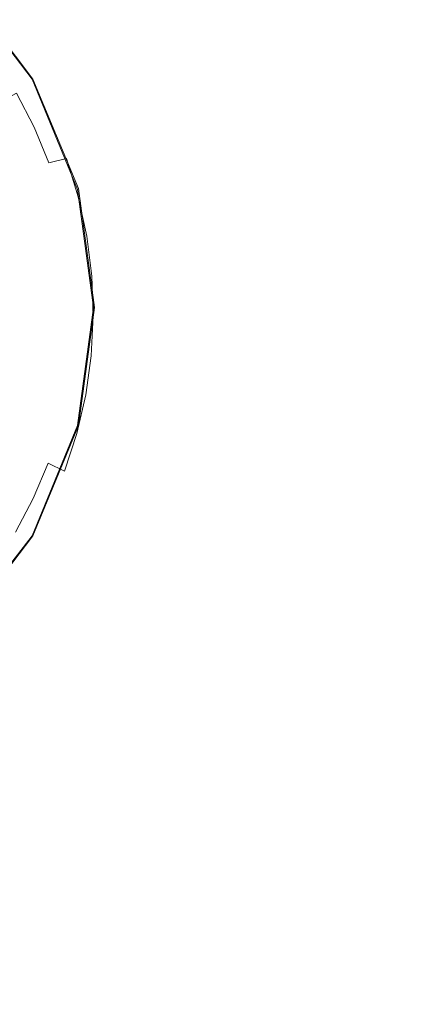
# Model space of a CAD drawing. Extents: x 0 to 785, y -540 to 0.
# Drawn here: x 268 to 306, y -224 to -125 of the extents above; entities that cross this region are included whole.
import ezdxf

# ---------------------------------------------------------------- set-up
doc = ezdxf.new("R2010")
doc.units = 0
doc.header["$LTSCALE"] = 500
doc.header["$MEASUREMENT"] = 0
doc.layers.add('CHROM', color=9, linetype='Continuous', true_color=0x808080)
doc.layers.add('ODPLYW', color=7, linetype='Continuous')

msp = doc.modelspace()

# ---------------------------------------------------------------- linework, layer by layer
at = {"layer": 'CHROM', "lineweight": 0}
for points, invisible_edges in [([(313.771, -125.765, -182.355), (309.15, -117.298, -182.355), (293.416, -119.862, -182.409), (297.289, -126.478, -182.409)], 15), ([(297.289, -126.478, -182.409), (293.416, -119.862, -182.409), (280.281, -121.893, -182.517), (283.527, -126.958, -182.517)], 15), ([(274.972, -127.299, -182.697), (283.527, -126.958, -182.517), (280.281, -121.893, -182.517), (272.121, -123.201, -182.697)], 15), ([(270.245, -127.615, -183.095), (274.972, -127.299, -182.697), (272.121, -123.201, -182.697), (267.62, -124.053, -183.095)], 15), ([(267.962, -128.02, -183.858), (265.458, -124.712, -183.858), (264.318, -125.444, -185.131), (266.744, -128.63, -185.131)], 15), ([(270.245, -127.615, -183.095), (267.62, -124.053, -183.095), (265.458, -124.712, -183.858), (267.962, -128.02, -183.858)], 15), ([(300.026, -134.37, -182.409), (297.289, -126.478, -182.409), (283.527, -126.958, -182.517), (286.056, -132.79, -182.517)], 15), ([(316.748, -136.121, -182.355), (313.771, -125.765, -182.355), (297.289, -126.478, -182.409), (300.026, -134.37, -182.409)], 15), ([(272.534, -131.465, -183.095), (270.245, -127.615, -183.095), (267.962, -128.02, -183.858), (270.178, -131.551, -183.858)], 15), ([(272.534, -131.465, -183.095), (277.359, -131.85, -182.697), (274.972, -127.299, -182.697), (270.245, -127.615, -183.095)], 15), ([(277.359, -131.85, -182.697), (286.056, -132.79, -182.517), (283.527, -126.958, -182.517), (274.972, -127.299, -182.697)], 15), ([(267.265, -132.798, -187.061), (268.889, -132.023, -185.131), (266.744, -128.63, -185.131), (265.209, -129.559, -187.061)], 15), ([(270.178, -131.551, -183.858), (267.962, -128.02, -183.858), (266.744, -128.63, -185.131), (268.889, -132.023, -185.131)], 15), ([(270.178, -131.551, -183.858), (268.889, -132.023, -185.131), (270.732, -135.595, -185.131), (272.081, -135.271, -183.858)], 15), ([(272.534, -131.465, -183.095), (270.178, -131.551, -183.858), (272.081, -135.271, -183.858), (274.476, -135.551, -183.095)], 15), ([(272.534, -131.465, -183.095), (274.476, -135.551, -183.095), (279.313, -136.754, -182.697), (277.359, -131.85, -182.697)], 15), ([(267.265, -132.798, -187.061), (269.033, -136.204, -187.061), (270.732, -135.595, -185.131), (268.889, -132.023, -185.131)], 15), ([(277.359, -131.85, -182.697), (279.313, -136.754, -182.697), (287.986, -139.2, -182.517), (286.056, -132.79, -182.517)], 15), ([(265.511, -133.729, -189.339), (267.197, -136.969, -189.339), (269.033, -136.204, -187.061), (267.265, -132.798, -187.061)], 3), ([(300.026, -134.37, -182.409), (286.056, -132.79, -182.517), (287.986, -139.2, -182.517), (301.894, -143.207, -182.409)], 15), ([(316.748, -136.121, -182.355), (300.026, -134.37, -182.409), (301.894, -143.207, -182.409), (318.534, -147.86, -182.355)], 15), ([(272.081, -135.271, -183.858), (270.732, -135.595, -185.131), (272.256, -139.315, -185.131), (273.651, -139.146, -183.858)], 15), ([(274.476, -135.551, -183.095), (272.081, -135.271, -183.858), (273.651, -139.146, -183.858), (276.06, -139.821, -183.095)], 15), ([(274.476, -135.551, -183.095), (276.06, -139.821, -183.095), (280.862, -141.913, -182.697), (279.313, -136.754, -182.697)], 15), ([(267.197, -136.969, -189.339), (268.595, -140.343, -189.339), (270.497, -139.753, -187.061), (269.033, -136.204, -187.061)], 11), ([(269.033, -136.204, -187.061), (270.497, -139.753, -187.061), (272.256, -139.315, -185.131), (270.732, -135.595, -185.131)], 13), ([(267.197, -136.969, -189.339), (265.44, -137.758, -191.655), (266.773, -140.973, -191.655), (268.595, -140.343, -189.339)], 15), ([(279.313, -136.754, -182.697), (280.862, -141.913, -182.697), (289.436, -146, -182.517), (287.986, -139.2, -182.517)], 15), ([(271.641, -143.416, -187.061), (273.443, -143.155, -185.131), (272.256, -139.315, -185.131), (270.497, -139.753, -187.061)], 13), ([(274.864, -143.143, -183.858), (273.651, -139.146, -183.858), (272.256, -139.315, -185.131), (273.443, -143.155, -185.131)], 15), ([(277.274, -144.221, -183.095), (276.06, -139.821, -183.095), (273.651, -139.146, -183.858), (274.864, -143.143, -183.858)], 15), ([(301.894, -143.207, -182.409), (287.986, -139.2, -182.517), (289.436, -146, -182.517), (303.161, -152.656, -182.409)], 15), ([(269.689, -143.828, -189.339), (268.595, -140.343, -189.339), (266.773, -140.973, -191.655), (267.818, -144.292, -191.655)], 15), ([(269.689, -143.828, -189.339), (271.641, -143.416, -187.061), (270.497, -139.753, -187.061), (268.595, -140.343, -189.339)], 15), ([(277.274, -144.221, -183.095), (282.037, -147.227, -182.697), (280.862, -141.913, -182.697), (276.06, -139.821, -183.095)], 15), ([(267.818, -144.292, -191.655), (266.773, -140.973, -191.655), (265.255, -141.525, -193.701), (266.258, -144.711, -193.701)], 15), ([(282.037, -147.227, -182.697), (290.522, -153.003, -182.517), (289.436, -146, -182.517), (280.862, -141.913, -182.697)], 15), ([(270.477, -147.394, -189.339), (272.461, -147.163, -187.061), (271.641, -143.416, -187.061), (269.689, -143.828, -189.339)], 15), ([(272.461, -147.163, -187.061), (274.287, -147.078, -185.131), (273.443, -143.155, -185.131), (271.641, -143.416, -187.061)], 13), ([(275.719, -147.221, -183.858), (274.864, -143.143, -183.858), (273.443, -143.155, -185.131), (274.287, -147.078, -185.131)], 15), ([(278.117, -148.703, -183.095), (277.274, -144.221, -183.095), (274.864, -143.143, -183.858), (275.719, -147.221, -183.858)], 15), ([(318.534, -147.86, -182.355), (301.894, -143.207, -182.409), (303.161, -152.656, -182.409), (319.577, -160.479, -182.355)], 15), ([(268.571, -147.691, -191.655), (267.818, -144.292, -191.655), (266.258, -144.711, -193.701), (266.98, -147.971, -193.701)], 15), ([(270.477, -147.394, -189.339), (269.689, -143.828, -189.339), (267.818, -144.292, -191.655), (268.571, -147.691, -191.655)], 15), ([(278.117, -148.703, -183.095), (282.841, -152.637, -182.697), (282.037, -147.227, -182.697), (277.274, -144.221, -183.095)], 15), ([(304.096, -162.386, -182.409), (303.161, -152.656, -182.409), (289.436, -146, -182.517), (290.522, -153.003, -182.517)], 15), ([(270.477, -147.394, -189.339), (270.952, -151.014, -189.339), (272.952, -150.963, -187.061), (272.461, -147.163, -187.061)], 15), ([(272.461, -147.163, -187.061), (272.952, -150.963, -187.061), (274.786, -151.05, -185.131), (274.287, -147.078, -185.131)], 11), ([(275.719, -147.221, -183.858), (274.287, -147.078, -185.131), (274.786, -151.05, -185.131), (276.211, -151.339, -183.858)], 15), ([(278.117, -148.703, -183.095), (275.719, -147.221, -183.858), (276.211, -151.339, -183.858), (278.589, -153.219, -183.095)], 15), ([(282.841, -152.637, -182.697), (291.253, -160.133, -182.517), (290.522, -153.003, -182.517), (282.037, -147.227, -182.697)], 15), ([(268.571, -147.691, -191.655), (266.98, -147.971, -193.701), (267.416, -151.282, -193.701), (269.026, -151.141, -191.655)], 15), ([(270.477, -147.394, -189.339), (268.571, -147.691, -191.655), (269.026, -151.141, -191.655), (270.952, -151.014, -189.339)], 15), ([(278.117, -148.703, -183.095), (278.589, -153.219, -183.095), (283.277, -158.082, -182.697), (282.841, -152.637, -182.697)], 15), ([(269.026, -151.141, -191.655), (267.416, -151.282, -193.701), (267.563, -154.618, -193.701), (269.179, -154.618, -191.655)], 15), ([(270.952, -151.014, -189.339), (269.026, -151.141, -191.655), (269.179, -154.618, -191.655), (271.11, -154.66, -189.339)], 15), ([(270.952, -151.014, -189.339), (271.11, -154.66, -189.339), (273.11, -154.786, -187.061), (272.952, -150.963, -187.061)], 15), ([(272.952, -150.963, -187.061), (273.11, -154.786, -187.061), (274.935, -155.037, -185.131), (274.786, -151.05, -185.131)], 11), ([(276.211, -151.339, -183.858), (274.786, -151.05, -185.131), (274.935, -155.037, -185.131), (276.339, -155.455, -183.858)], 15), ([(278.589, -153.219, -183.095), (276.211, -151.339, -183.858), (276.339, -155.455, -183.858), (278.689, -157.718, -183.095)], 15), ([(278.589, -153.219, -183.095), (278.689, -157.718, -183.095), (283.347, -163.504, -182.697), (283.277, -158.082, -182.697)], 15), ([(282.841, -152.637, -182.697), (283.277, -158.082, -182.697), (291.636, -167.32, -182.517), (291.253, -160.133, -182.517)], 15), ([(304.712, -172.305, -182.409), (304.096, -162.386, -182.409), (290.522, -153.003, -182.517), (291.253, -160.133, -182.517)], 15), ([(320.329, -173.473, -182.355), (319.577, -160.479, -182.355), (303.161, -152.656, -182.409), (304.096, -162.386, -182.409)], 15), ([(269.026, -158.095, -191.655), (269.179, -154.618, -191.655), (267.563, -154.618, -193.701), (267.416, -157.955, -193.701)], 15), ([(270.946, -158.304, -189.339), (271.11, -154.66, -189.339), (269.179, -154.618, -191.655), (269.026, -158.095, -191.655)], 15), ([(270.946, -158.304, -189.339), (272.93, -158.6, -187.061), (273.11, -154.786, -187.061), (271.11, -154.66, -189.339)], 15), ([(272.93, -158.6, -187.061), (274.73, -159.003, -185.131), (274.935, -155.037, -185.131), (273.11, -154.786, -187.061)], 13), ([(276.1, -159.531, -183.858), (276.339, -155.455, -183.858), (274.935, -155.037, -185.131), (274.73, -159.003, -185.131)], 15), ([(278.416, -162.154, -183.095), (278.689, -157.718, -183.095), (276.339, -155.455, -183.858), (276.1, -159.531, -183.858)], 15), ([(268.571, -161.546, -191.655), (269.026, -158.095, -191.655), (267.416, -157.955, -193.701), (266.98, -161.266, -193.701)], 15), ([(270.466, -161.919, -189.339), (270.946, -158.304, -189.339), (269.026, -158.095, -191.655), (268.571, -161.546, -191.655)], 15), ([(278.416, -162.154, -183.095), (283.055, -168.842, -182.697), (283.347, -163.504, -182.697), (278.689, -157.718, -183.095)], 15), ([(283.277, -158.082, -182.697), (283.347, -163.504, -182.697), (291.68, -174.488, -182.517), (291.636, -167.32, -182.517)], 15), ([(270.466, -161.919, -189.339), (272.418, -162.38, -187.061), (272.93, -158.6, -187.061), (270.946, -158.304, -189.339)], 15), ([(272.418, -162.38, -187.061), (274.18, -162.922, -185.131), (274.73, -159.003, -185.131), (272.93, -158.6, -187.061)], 13), ([(275.504, -163.543, -183.858), (276.1, -159.531, -183.858), (274.73, -159.003, -185.131), (274.18, -162.922, -185.131)], 15), ([(277.784, -166.507, -183.095), (278.416, -162.154, -183.095), (276.1, -159.531, -183.858), (275.504, -163.543, -183.858)], 15), ([(304.712, -172.305, -182.409), (291.253, -160.133, -182.517), (291.636, -167.32, -182.517), (305.026, -182.323, -182.409)], 15), ([(268.571, -161.546, -191.655), (266.98, -161.266, -193.701), (266.258, -164.526, -193.701), (267.818, -164.945, -191.655)], 15), ([(270.466, -161.919, -189.339), (268.571, -161.546, -191.655), (267.818, -164.945, -191.655), (269.674, -165.478, -189.339)], 15), ([(270.466, -161.919, -189.339), (269.674, -165.478, -189.339), (271.58, -166.097, -187.061), (272.418, -162.38, -187.061)], 15), ([(272.418, -162.38, -187.061), (271.58, -166.097, -187.061), (273.291, -166.771, -185.131), (274.18, -162.922, -185.131)], 11), ([(275.504, -163.543, -183.858), (274.18, -162.922, -185.131), (273.291, -166.771, -185.131), (274.562, -167.472, -183.858)], 15), ([(277.784, -166.507, -183.095), (282.412, -174.077, -182.697), (283.055, -168.842, -182.697), (278.416, -162.154, -183.095)], 15), ([(320.811, -186.732, -182.355), (320.329, -173.473, -182.355), (304.096, -162.386, -182.409), (304.712, -172.305, -182.409)], 15), ([(277.784, -166.507, -183.095), (275.504, -163.543, -183.858), (274.562, -167.472, -183.858), (276.804, -170.758, -183.095)], 15), ([(283.055, -168.842, -182.697), (291.391, -181.564, -182.517), (291.68, -174.488, -182.517), (283.347, -163.504, -182.697)], 15), ([(267.818, -164.945, -191.655), (266.258, -164.526, -193.701), (265.255, -167.712, -193.701), (266.773, -168.264, -191.655)], 15), ([(269.674, -165.478, -189.339), (267.818, -164.945, -191.655), (266.773, -168.264, -191.655), (268.576, -168.954, -189.339)], 15), ([(269.674, -165.478, -189.339), (268.576, -168.954, -189.339), (270.423, -169.725, -187.061), (271.58, -166.097, -187.061)], 15), ([(271.58, -166.097, -187.061), (270.423, -169.725, -187.061), (272.073, -170.524, -185.131), (273.291, -166.771, -185.131)], 11), ([(274.562, -167.472, -183.858), (273.291, -166.771, -185.131), (272.073, -170.524, -185.131), (273.284, -171.296, -183.858)], 15), ([(277.784, -166.507, -183.095), (276.804, -170.758, -183.095), (281.432, -179.189, -182.697), (282.412, -174.077, -182.697)], 15), ([(276.804, -170.758, -183.095), (274.562, -167.472, -183.858), (273.284, -171.296, -183.858), (275.491, -174.89, -183.095)], 15), ([(305.026, -182.323, -182.409), (291.636, -167.32, -182.517), (291.68, -174.488, -182.517), (305.051, -192.349, -182.409)], 15), ([(267.177, -172.32, -189.339), (268.576, -168.954, -189.339), (266.773, -168.264, -191.655), (265.44, -171.479, -191.655)], 15), ([(267.177, -172.32, -189.339), (268.953, -173.238, -187.061), (270.423, -169.725, -187.061), (268.576, -168.954, -189.339)], 13), ([(282.412, -174.077, -182.697), (290.78, -188.52, -182.517), (291.391, -181.564, -182.517), (283.055, -168.842, -182.697)], 15), ([(268.953, -173.238, -187.061), (270.532, -174.156, -185.131), (272.073, -170.524, -185.131), (270.423, -169.725, -187.061)], 11), ([(271.681, -174.994, -183.858), (273.284, -171.296, -183.858), (272.073, -170.524, -185.131), (270.532, -174.156, -185.131)], 15), ([(276.804, -170.758, -183.095), (275.491, -174.89, -183.095), (280.128, -184.156, -182.697), (281.432, -179.189, -182.697)], 15), ([(273.856, -178.884, -183.095), (275.491, -174.89, -183.095), (273.284, -171.296, -183.858), (271.681, -174.994, -183.858)], 15), ([(265.49, -175.551, -189.339), (267.183, -176.611, -187.061), (268.953, -173.238, -187.061), (267.177, -172.32, -189.339)], 13), ([(320.811, -186.732, -182.355), (304.712, -172.305, -182.409), (305.026, -182.323, -182.409), (321.048, -200.146, -182.355)], 15), ([(267.183, -176.611, -187.061), (268.683, -177.642, -185.131), (270.532, -174.156, -185.131), (268.953, -173.238, -187.061)], 15), ([(269.767, -178.542, -183.858), (271.681, -174.994, -183.858), (270.532, -174.156, -185.131), (268.683, -177.642, -185.131)], 15), ([(282.412, -174.077, -182.697), (281.432, -179.189, -182.697), (289.856, -195.323, -182.517), (290.78, -188.52, -182.517)], 15), ([(304.803, -202.291, -182.409), (305.051, -192.349, -182.409), (291.68, -174.488, -182.517), (291.391, -181.564, -182.517)], 15), ([(271.897, -182.704, -183.095), (273.856, -178.884, -183.095), (271.681, -174.994, -183.858), (269.767, -178.542, -183.858)], 15), ([(273.856, -178.884, -183.095), (278.512, -188.96, -182.697), (280.128, -184.156, -182.697), (275.491, -174.89, -183.095)], 15), ([(267.183, -176.611, -187.061), (265.127, -179.818, -187.061), (266.54, -180.957, -185.131), (268.683, -177.642, -185.131)], 15), ([(269.767, -178.542, -183.858), (268.683, -177.642, -185.131), (266.54, -180.957, -185.131), (267.554, -181.917, -183.858)], 15), ([(271.897, -182.704, -183.095), (269.767, -178.542, -183.858), (267.554, -181.917, -183.858), (269.612, -186.313, -183.095)], 15), ([(271.897, -182.704, -183.095), (276.538, -193.521, -182.697), (278.512, -188.96, -182.697), (273.856, -178.884, -183.095)], 15), ([(281.432, -179.189, -182.697), (280.128, -184.156, -182.697), (288.628, -201.944, -182.517), (289.856, -195.323, -182.517)], 15), ([(304.283, -212.099, -182.409), (304.803, -202.291, -182.409), (291.391, -181.564, -182.517), (290.78, -188.52, -182.517)], 15), ([(269.612, -186.313, -183.095), (267.554, -181.917, -183.858), (265.056, -185.096, -183.858), (266.996, -189.675, -183.095)], 15), ([(271.897, -182.704, -183.095), (269.612, -186.313, -183.095), (274.155, -197.76, -182.697), (276.538, -193.521, -182.697)], 15), ([(321.048, -200.146, -182.355), (305.026, -182.323, -182.409), (305.051, -192.349, -182.409), (321.062, -213.606, -182.355)], 15), ([(278.512, -188.96, -182.697), (287.106, -208.354, -182.517), (288.628, -201.944, -182.517), (280.128, -184.156, -182.697)], 15), ([(269.612, -186.313, -183.095), (266.996, -189.675, -183.095), (271.317, -201.6, -182.697), (274.155, -197.76, -182.697)], 15), ([(304.283, -212.099, -182.409), (290.78, -188.52, -182.517), (289.856, -195.323, -182.517), (303.49, -221.72, -182.409)], 15), ([(276.538, -193.521, -182.697), (285.152, -214.385, -182.517), (287.106, -208.354, -182.517), (278.512, -188.96, -182.697)], 15), ([(264.049, -192.753, -183.095), (267.974, -204.96, -182.697), (271.317, -201.6, -182.697), (266.996, -189.675, -183.095)], 15), ([(320.875, -227.001, -182.355), (321.062, -213.606, -182.355), (305.051, -192.349, -182.409), (304.803, -202.291, -182.409)], 15), ([(260.807, -195.539, -183.095), (264.208, -207.879, -182.697), (267.974, -204.96, -182.697), (264.049, -192.753, -183.095)], 15), ([(276.538, -193.521, -182.697), (274.155, -197.76, -182.697), (282.628, -219.875, -182.517), (285.152, -214.385, -182.517)], 15), ([(303.49, -221.72, -182.409), (289.856, -195.323, -182.517), (288.628, -201.944, -182.517), (302.427, -231.104, -182.409)], 15), ([(274.155, -197.76, -182.697), (271.317, -201.6, -182.697), (279.396, -224.656, -182.517), (282.628, -219.875, -182.517)], 15), ([(267.974, -204.96, -182.697), (275.318, -228.564, -182.517), (279.396, -224.656, -182.517), (271.317, -201.6, -182.697)], 15), ([(301.094, -240.197, -182.409), (302.427, -231.104, -182.409), (288.628, -201.944, -182.517), (287.106, -208.354, -182.517)], 15), ([(320.478, -240.253, -182.355), (320.875, -227.001, -182.355), (304.803, -202.291, -182.409), (304.283, -212.099, -182.409)], 15), ([(264.208, -207.879, -182.697), (270.561, -231.73, -182.517), (275.318, -228.564, -182.517), (267.974, -204.96, -182.697)], 15), ([(264.208, -207.879, -182.697), (260.1, -210.394, -182.697), (265.291, -234.283, -182.517), (270.561, -231.73, -182.517)], 15), ([(299.204, -248.691, -182.409), (301.094, -240.197, -182.409), (287.106, -208.354, -182.517), (285.152, -214.385, -182.517)], 15), ([(320.478, -240.253, -182.355), (304.283, -212.099, -182.409), (303.49, -221.72, -182.409), (319.859, -253.281, -182.355)], 15), ([(299.204, -248.691, -182.409), (285.152, -214.385, -182.517), (282.628, -219.875, -182.517), (296.472, -256.272, -182.409)], 15), ([(296.472, -256.272, -182.409), (282.628, -219.875, -182.517), (279.396, -224.656, -182.517), (292.612, -262.629, -182.409)], 15), ([(319.859, -253.281, -182.355), (303.49, -221.72, -182.409), (302.427, -231.104, -182.409), (319.008, -266.007, -182.355)], 15)]:
    msp.add_3dface(points, dxfattribs=dict(at, invisible_edges=invisible_edges))
at = {"layer": 'ODPLYW', "lineweight": 0}
for points, invisible_edges in [([(254.027, -129.544, -182.792), (261.175, -122.396, -182.792), (268.324, -131.731, -182.792), (259.662, -136.693, -182.792)], 15), ([(268.661, -131.563, -182.876), (268.324, -131.731, -182.792), (261.175, -122.396, -182.792), (261.428, -122.143, -182.876)], 15), ([(268.829, -131.395, -183.129), (268.661, -131.563, -182.876), (261.428, -122.143, -182.876), (261.596, -121.975, -183.129)], 15), ([(268.913, -131.395, -183.465), (268.829, -131.395, -183.129), (261.596, -121.975, -183.129), (261.68, -121.891, -183.465)], 9), ([(268.913, -131.395, -184.39), (268.913, -131.395, -183.465), (261.68, -121.891, -183.465), (261.68, -121.891, -184.39)], 3), ([(273.118, -142.412, -182.876), (272.782, -142.496, -182.792), (268.324, -131.731, -182.792), (268.661, -131.563, -182.876)], 15), ([(273.37, -142.412, -183.129), (273.118, -142.412, -182.876), (268.661, -131.563, -182.876), (268.829, -131.395, -183.129)], 15), ([(268.829, -131.395, -183.129), (268.913, -131.395, -183.465), (273.454, -142.328, -183.465), (273.37, -142.412, -183.129)], 7), ([(268.913, -131.395, -183.465), (268.913, -131.395, -184.39), (273.454, -142.328, -184.39), (273.454, -142.328, -183.465)], 13), ([(259.662, -136.693, -182.792), (268.324, -131.731, -182.792), (272.782, -142.496, -182.792), (263.026, -145.103, -182.792)], 15), ([(274.716, -154.187, -182.876), (274.296, -154.187, -182.792), (272.782, -142.496, -182.792), (273.118, -142.412, -182.876)], 15), ([(274.968, -154.187, -183.129), (274.716, -154.187, -182.876), (273.118, -142.412, -182.876), (273.37, -142.412, -183.129)], 15), ([(273.454, -142.328, -183.465), (275.052, -154.187, -183.465), (274.968, -154.187, -183.129), (273.37, -142.412, -183.129)], 11), ([(273.454, -142.328, -183.465), (273.454, -142.328, -184.39), (275.052, -154.187, -184.39), (275.052, -154.187, -183.465)], 13), ([(263.026, -145.103, -182.792), (272.782, -142.496, -182.792), (274.296, -154.187, -182.792), (264.287, -154.187, -182.792)], 15), ([(264.287, -154.187, -182.792), (274.296, -154.187, -182.792), (272.782, -165.793, -182.792), (263.026, -163.186, -182.792)], 15), ([(273.118, -165.877, -182.876), (272.782, -165.793, -182.792), (274.296, -154.187, -182.792), (274.716, -154.187, -182.876)], 15), ([(273.37, -165.961, -183.129), (273.118, -165.877, -182.876), (274.716, -154.187, -182.876), (274.968, -154.187, -183.129)], 15), ([(273.454, -165.961, -183.465), (273.37, -165.961, -183.129), (274.968, -154.187, -183.129), (275.052, -154.187, -183.465)], 13), ([(275.052, -154.187, -183.465), (275.052, -154.187, -184.39), (273.454, -165.961, -184.39), (273.454, -165.961, -183.465)], 13), ([(263.026, -163.186, -182.792), (272.782, -165.793, -182.792), (268.324, -176.642, -182.792), (259.662, -171.596, -182.792)], 15), ([(268.661, -176.81, -182.876), (268.324, -176.642, -182.792), (272.782, -165.793, -182.792), (273.118, -165.877, -182.876)], 15), ([(268.829, -176.978, -183.129), (268.661, -176.81, -182.876), (273.118, -165.877, -182.876), (273.37, -165.961, -183.129)], 15), ([(268.913, -176.978, -183.465), (268.829, -176.978, -183.129), (273.37, -165.961, -183.129), (273.454, -165.961, -183.465)], 13), ([(273.454, -165.961, -183.465), (273.454, -165.961, -184.39), (268.913, -176.978, -184.39), (268.913, -176.978, -183.465)], 13), ([(259.662, -171.596, -182.792), (268.324, -176.642, -182.792), (261.175, -185.893, -182.792), (254.027, -178.829, -182.792)], 15), ([(261.428, -186.146, -182.876), (261.175, -185.893, -182.792), (268.324, -176.642, -182.792), (268.661, -176.81, -182.876)], 15), ([(261.596, -186.314, -183.129), (261.428, -186.146, -182.876), (268.661, -176.81, -182.876), (268.829, -176.978, -183.129)], 15), ([(261.68, -186.398, -183.465), (261.596, -186.314, -183.129), (268.829, -176.978, -183.129), (268.913, -176.978, -183.465)], 13), ([(268.913, -176.978, -183.465), (268.913, -176.978, -184.39), (261.68, -186.398, -184.39), (261.68, -186.398, -183.465)], 13)]:
    msp.add_3dface(points, dxfattribs=dict(at, invisible_edges=invisible_edges))

doc.saveas('drawing.dxf')
